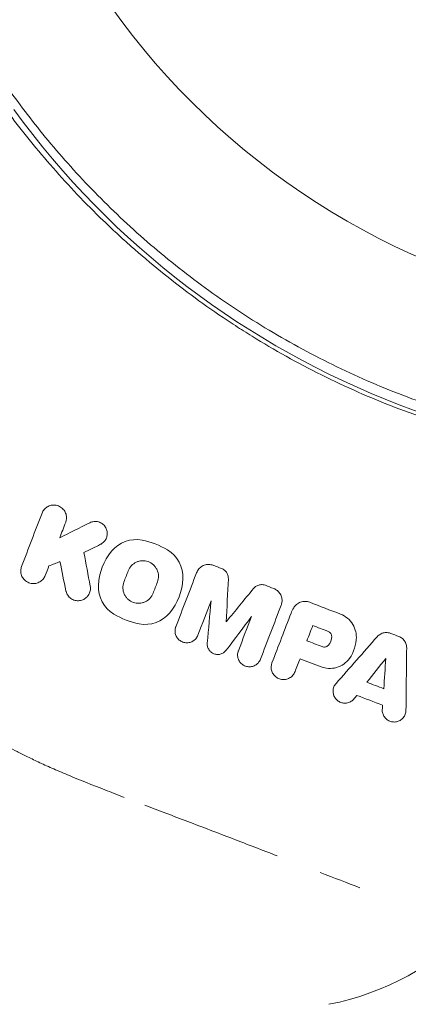
# Model space of a CAD drawing. Units: millimetres. Extents: x -4921 to 6796, y -6325 to 8633.
# Drawn here: x -987 to -959, y 439 to 509 of the extents above; entities that cross this region are included whole.
import ezdxf

# ---------------------------------------------------------------- set-up
doc = ezdxf.new("R2010")
doc.units = ezdxf.units.MM
doc.header["$LTSCALE"] = 20
doc.linetypes.add('HIDDEN', pattern=[9.525, 6.35, -3.175])
doc.layers.add('2d', color=230, linetype='Continuous')
doc.layers.add('EN-Free_Space_Hatch', color=10, linetype='HIDDEN')

msp = doc.modelspace()

# ---------------------------------------------------------------- hatches: boundary and pattern name
at = {"layer": 'EN-Free_Space_Hatch'}
h = msp.add_hatch(dxfattribs=at)
h.set_pattern_fill('ANSI31', color=256, scale=100)
h.set_pattern_definition([(165, (397.5, 3475.5), (-82.175, -306.681), [])])
edge = h.paths.add_edge_path()
edge.add_line((-1710.419, 7126.533), (397.506, 3475.5))
edge.add_arc((-468.52, 2975.5), 1000, -150, 30, ccw=False)
edge.add_line((-1334.545, 2475.5), (-3442.47, 6126.533))
edge.add_arc((-2576.445, 6626.533), 1000, 30, 210, ccw=False)
edge = h.paths.add_edge_path()
edge.add_arc((-2365.079, 1623), 500, 0, 360)
edge = h.paths.add_edge_path()
edge.add_line((-1071.655, -2774.161), (-2311.394, -4921.451))
edge.add_arc((-3177.419, -4421.451), 1000, 150, 330, ccw=False)
edge.add_line((-4043.445, -3921.451), (-2803.706, -1774.161))
edge.add_line((-2803.706, -1774.161), (-1071.655, -2774.161))

# ---------------------------------------------------------------- linework, layer by layer
at = {"layer": '2d', "lineweight": 0}
msp.add_circle((-937.039, 541), 53, dxfattribs=at)
for centre, radius, start, end in [((-937.817, 538.975), 61.11, 216.06374, 281.93626), ((-968.617, 458.738), 20, 281.21682, 315.7576)]:
    msp.add_arc(centre, radius, start, end, dxfattribs=at)
at = {"layer": '2d', "lineweight": 0, "extrusion": (0, 0, -1)}
for centre, major_axis, start_param, end_param in [((-1059.765, 664.623), (245.167, -141.547), 0.405358, 0.771879), ((-1060.427, 663.476), (246.603, -142.376), 0.396904, 0.770813)]:
    msp.add_ellipse(centre, major_axis=major_axis, ratio=0.848048, start_param=start_param, end_param=end_param, dxfattribs=at)
at = {"layer": '2d', "lineweight": 0}
for points, knots in [([(-918.602, 480.399), (-919.947, 479.982), (-921.364, 479.59), (-924.326, 478.888), (-925.871, 478.577), (-928.279, 478.192), (-929.097, 478.078), (-930.765, 477.878), (-931.616, 477.792), (-934.21, 477.588), (-935.965, 477.521), (-939.526, 477.538), (-941.333, 477.622), (-944.086, 477.874), (-945.011, 477.978), (-946.411, 478.169), (-946.88, 478.238), (-947.82, 478.388), (-948.289, 478.469), (-950.627, 478.897), (-952.472, 479.323), (-956.113, 480.342), (-957.91, 480.934), (-960.569, 481.947), (-961.449, 482.306), (-963.198, 483.066), (-964.067, 483.468), (-966.646, 484.734), (-968.307, 485.648), (-970.315, 486.874), (-970.713, 487.123), (-971.503, 487.63), (-971.894, 487.888), (-973.056, 488.672), (-973.815, 489.208), (-976.044, 490.86), (-977.469, 492.016), (-979.176, 493.528), (-979.514, 493.834), (-980.176, 494.447), (-980.502, 494.755), (-981.462, 495.682), (-982.079, 496.305), (-983.87, 498.185), (-984.982, 499.455), (-986.536, 501.374), (-987.035, 502.015), (-987.998, 503.301), (-988.461, 503.946), (-989.783, 505.856), (-990.577, 507.102), (-991.291, 508.302)], [0.06748992, 0.06748992, 0.06748992, 0.06748992, 0.07316895, 0.07316895, 0.07884797, 0.07884797, 0.08168748, 0.08168748, 0.08452699, 0.08452699, 0.09020602, 0.09020602, 0.09588504, 0.09588504, 0.09872455, 0.09872455, 0.10014431, 0.10014431, 0.10156406, 0.10156406, 0.10724309, 0.10724309, 0.11292211, 0.11292211, 0.11576162, 0.11576162, 0.11860113, 0.11860113, 0.12428016, 0.12428016, 0.12569991, 0.12569991, 0.12711967, 0.12711967, 0.12995918, 0.12995918, 0.1356382, 0.1356382, 0.13705796, 0.13705796, 0.13847771, 0.13847771, 0.14131723, 0.14131723, 0.14699625, 0.14699625, 0.14983576, 0.14983576, 0.15267527, 0.15267527, 0.1583543, 0.1583543, 0.1583543, 0.1583543]), ([(-990.153, 508.381), (-989.424, 507.175), (-988.627, 505.948), (-986.893, 503.484), (-985.956, 502.245), (-984.432, 500.392), (-983.905, 499.774), (-982.809, 498.542), (-982.238, 497.925), (-980.476, 496.1), (-979.24, 494.918), (-976.636, 492.633), (-975.269, 491.529), (-973.108, 489.937), (-972.37, 489.417), (-970.854, 488.398), (-970.077, 487.901), (-967.723, 486.47), (-966.119, 485.592), (-962.841, 483.983), (-961.167, 483.252), (-959.458, 482.597), (-957.759, 481.944), (-956.026, 481.366), (-952.487, 480.361), (-950.711, 479.943), (-948.045, 479.439), (-947.156, 479.291), (-945.376, 479.035), (-944.489, 478.928), (-941.833, 478.663), (-940.072, 478.564), (-937.442, 478.528), (-936.564, 478.534), (-934.837, 478.583), (-933.987, 478.626), (-931.47, 478.801), (-929.84, 478.984), (-926.671, 479.459), (-925.132, 479.753), (-922.15, 480.434), (-920.732, 480.815), (-919.395, 481.22)], [0.05966815, 0.05966815, 0.05966815, 0.05966815, 0.0651412, 0.0651412, 0.07061424, 0.07061424, 0.07335077, 0.07335077, 0.07608729, 0.07608729, 0.08156034, 0.08156034, 0.08703339, 0.08703339, 0.08976991, 0.08976991, 0.09250644, 0.09250644, 0.09797948, 0.09797948, 0.10345253, 0.10345253, 0.10345253, 0.10889446, 0.10889446, 0.11433638, 0.11433638, 0.11705734, 0.11705734, 0.1197783, 0.1197783, 0.12522023, 0.12522023, 0.12794119, 0.12794119, 0.13066215, 0.13066215, 0.13610407, 0.13610407, 0.14154599, 0.14154599, 0.14698792, 0.14698792, 0.14698792, 0.14698792]), ([(-985.194, 474.18), (-985.157, 474.276), (-985.103, 474.365), (-985.039, 474.44), (-984.976, 474.516), (-984.9, 474.579), (-984.819, 474.629), (-984.729, 474.683), (-984.631, 474.721), (-984.53, 474.742), (-984.42, 474.764), (-984.305, 474.766), (-984.193, 474.746), (-984.08, 474.726), (-983.968, 474.683), (-983.867, 474.62), (-983.774, 474.561), (-983.688, 474.481), (-983.62, 474.388), (-983.56, 474.306), (-983.512, 474.21), (-983.483, 474.11), (-983.456, 474.02), (-983.444, 473.924), (-983.447, 473.83), (-983.449, 473.739), (-983.466, 473.648), (-983.495, 473.564), (-983.498, 473.553), (-983.502, 473.543), (-983.506, 473.532)], [0, 0, 0, 0, 0.105833, 0.105833, 0.105833, 0.211033, 0.211033, 0.211033, 0.326781, 0.326781, 0.326781, 0.453001, 0.453001, 0.453001, 0.580977, 0.580977, 0.580977, 0.69974, 0.69974, 0.69974, 0.804252, 0.804252, 0.804252, 0.898141, 0.898141, 0.898141, 0.988552, 0.988552, 0.988552, 1, 1, 1, 1]), ([(-981.783, 473.498), (-981.689, 473.545), (-981.587, 473.575), (-981.483, 473.585), (-981.379, 473.595), (-981.272, 473.586), (-981.169, 473.558), (-981.069, 473.53), (-980.971, 473.483), (-980.885, 473.419), (-980.805, 473.36), (-980.734, 473.284), (-980.678, 473.198), (-980.627, 473.12), (-980.588, 473.03), (-980.564, 472.938), (-980.543, 472.85), (-980.534, 472.758), (-980.541, 472.669), (-980.547, 472.579), (-980.568, 472.491), (-980.6, 472.409), (-980.634, 472.325), (-980.682, 472.245), (-980.739, 472.177), (-980.8, 472.104), (-980.873, 472.042), (-980.953, 471.994), (-980.973, 471.981), (-980.994, 471.97), (-981.016, 471.959)], [0, 0, 0, 0, 0.121175, 0.121175, 0.121175, 0.242458, 0.242458, 0.242458, 0.361397, 0.361397, 0.361397, 0.472058, 0.472058, 0.472058, 0.573829, 0.573829, 0.573829, 0.670414, 0.670414, 0.670414, 0.76665, 0.76665, 0.76665, 0.866587, 0.866587, 0.866587, 0.972858, 0.972858, 0.972858, 1, 1, 1, 1]), ([(-984.964, 469.733), (-985.002, 469.637), (-985.056, 469.547), (-985.121, 469.471), (-985.185, 469.395), (-985.262, 469.331), (-985.344, 469.282), (-985.434, 469.228), (-985.533, 469.19), (-985.634, 469.171), (-985.743, 469.149), (-985.858, 469.148), (-985.969, 469.168), (-986.082, 469.188), (-986.194, 469.231), (-986.295, 469.296), (-986.39, 469.356), (-986.477, 469.438), (-986.545, 469.534), (-986.605, 469.618), (-986.652, 469.717), (-986.68, 469.82), (-986.705, 469.909), (-986.715, 470.005), (-986.711, 470.098), (-986.707, 470.195), (-986.686, 470.293), (-986.652, 470.381)], [0, 0, 0, 0, 0.106235, 0.106235, 0.106235, 0.21189, 0.21189, 0.21189, 0.327263, 0.327263, 0.327263, 0.452902, 0.452902, 0.452902, 0.582052, 0.582052, 0.582052, 0.703948, 0.703948, 0.703948, 0.810392, 0.810392, 0.810392, 0.902898, 0.902898, 0.902898, 1, 1, 1, 1]), ([(-979.043, 470.07), (-978.991, 470.205), (-978.912, 470.331), (-978.715, 470.539), (-978.598, 470.624), (-978.403, 470.713), (-978.335, 470.737), (-978.197, 470.771), (-978.128, 470.781), (-977.981, 470.788), (-977.909, 470.784), (-977.767, 470.763), (-977.698, 470.746), (-977.488, 470.671), (-977.363, 470.597), (-977.196, 470.446), (-977.147, 470.391), (-977.058, 470.27), (-977.02, 470.205), (-976.926, 470.002), (-976.891, 469.852), (-976.882, 469.557), (-976.907, 469.408), (-976.96, 469.27)], [0, 0, 0, 0, 0.125, 0.125, 0.25, 0.25, 0.3125, 0.3125, 0.375, 0.375, 0.4375, 0.4375, 0.5, 0.5, 0.625, 0.625, 0.6875, 0.6875, 0.75, 0.75, 0.875, 0.875, 1, 1, 1, 1]), ([(-974.17, 469.925), (-974.132, 470.024), (-974.076, 470.118), (-974.007, 470.198), (-973.939, 470.277), (-973.855, 470.346), (-973.764, 470.398), (-973.671, 470.451), (-973.568, 470.488), (-973.463, 470.506), (-973.358, 470.524), (-973.248, 470.523), (-973.143, 470.504), (-973.086, 470.494), (-973.029, 470.478), (-972.975, 470.458)], [0, 0, 0, 0, 0.219782, 0.219782, 0.219782, 0.439408, 0.439408, 0.439408, 0.661184, 0.661184, 0.661184, 0.881797, 0.881797, 0.881797, 1, 1, 1, 1]), ([(-972.385, 470.231), (-972.309, 470.202), (-972.236, 470.159), (-972.172, 470.106), (-972.109, 470.053), (-972.054, 469.988), (-972.011, 469.918), (-971.969, 469.847), (-971.937, 469.769), (-971.92, 469.689), (-971.906, 469.625), (-971.901, 469.559), (-971.904, 469.493)], [0, 0, 0, 0, 0.263891, 0.263891, 0.263891, 0.527918, 0.527918, 0.527918, 0.790277, 0.790277, 0.790277, 1, 1, 1, 1]), ([(-981.755, 468.98), (-981.737, 468.888), (-981.735, 468.791), (-981.747, 468.698), (-981.759, 468.606), (-981.787, 468.516), (-981.826, 468.433), (-981.867, 468.348), (-981.922, 468.27), (-981.985, 468.203), (-982.054, 468.132), (-982.135, 468.072), (-982.221, 468.028), (-982.313, 467.98), (-982.414, 467.949), (-982.517, 467.937), (-982.623, 467.924), (-982.733, 467.93), (-982.838, 467.956), (-982.943, 467.982), (-983.045, 468.029), (-983.136, 468.092), (-983.221, 468.152), (-983.298, 468.23), (-983.358, 468.319), (-983.413, 468.4), (-983.455, 468.493), (-983.481, 468.589), (-983.485, 468.606), (-983.489, 468.623), (-983.493, 468.64)], [0, 0, 0, 0, 0.098226, 0.098226, 0.098226, 0.196212, 0.196212, 0.196212, 0.297786, 0.297786, 0.297786, 0.406761, 0.406761, 0.406761, 0.52321, 0.52321, 0.52321, 0.644415, 0.644415, 0.644415, 0.764882, 0.764882, 0.764882, 0.878403, 0.878403, 0.878403, 0.981988, 0.981988, 0.981988, 1, 1, 1, 1]), ([(-977.269, 468.465), (-977.321, 468.329), (-977.4, 468.203), (-977.598, 467.994), (-977.716, 467.909), (-977.913, 467.82), (-977.981, 467.796), (-978.12, 467.763), (-978.19, 467.753), (-978.336, 467.747), (-978.408, 467.751), (-978.55, 467.772), (-978.619, 467.79), (-978.828, 467.865), (-978.952, 467.94), (-979.118, 468.091), (-979.167, 468.145), (-979.255, 468.265), (-979.293, 468.33), (-979.387, 468.533), (-979.421, 468.683), (-979.431, 468.978), (-979.405, 469.127), (-979.352, 469.264)], [0, 0, 0, 0, 0.125, 0.125, 0.25, 0.25, 0.3125, 0.3125, 0.375, 0.375, 0.4375, 0.4375, 0.5, 0.5, 0.625, 0.625, 0.6875, 0.6875, 0.75, 0.75, 0.875, 0.875, 1, 1, 1, 1]), ([(-970.11, 468.805), (-970.055, 468.871), (-969.989, 468.928), (-969.916, 468.973), (-969.842, 469.017), (-969.76, 469.049), (-969.676, 469.066), (-969.592, 469.083), (-969.504, 469.085), (-969.419, 469.073), (-969.364, 469.065), (-969.31, 469.051), (-969.258, 469.031)], [0, 0, 0, 0, 0.275889, 0.275889, 0.275889, 0.551923, 0.551923, 0.551923, 0.825522, 0.825522, 0.825522, 1, 1, 1, 1]), ([(-968.669, 468.805), (-968.574, 468.768), (-968.484, 468.715), (-968.406, 468.65), (-968.328, 468.585), (-968.26, 468.505), (-968.208, 468.418), (-968.155, 468.331), (-968.117, 468.235), (-968.096, 468.136), (-968.074, 468.036), (-968.069, 467.931), (-968.081, 467.83), (-968.091, 467.754), (-968.109, 467.68), (-968.136, 467.609)], [0, 0, 0, 0, 0.20962, 0.20962, 0.20962, 0.419225, 0.419225, 0.419225, 0.629221, 0.629221, 0.629221, 0.842098, 0.842098, 0.842098, 1, 1, 1, 1]), ([(-967.243, 467.427), (-967.188, 467.518), (-967.116, 467.601), (-967.033, 467.669), (-966.95, 467.737), (-966.854, 467.791), (-966.753, 467.827), (-966.653, 467.863), (-966.544, 467.882), (-966.437, 467.882), (-966.322, 467.882), (-966.205, 467.861), (-966.098, 467.82)], [0, 0, 0, 0, 0.246671, 0.246671, 0.246671, 0.49349, 0.49349, 0.49349, 0.737941, 0.737941, 0.737941, 1, 1, 1, 1]), ([(-963.896, 466.974), (-963.715, 466.905), (-963.544, 466.804), (-963.396, 466.68), (-963.249, 466.555), (-963.121, 466.405), (-963.022, 466.241), (-962.922, 466.074), (-962.85, 465.889), (-962.81, 465.701), (-962.785, 465.58), (-962.772, 465.456), (-962.773, 465.332)], [0, 0, 0, 0, 0.273714, 0.273714, 0.273714, 0.547212, 0.547212, 0.547212, 0.824023, 0.824023, 0.824023, 1, 1, 1, 1]), ([(-974.077, 465.469), (-974.112, 465.378), (-974.163, 465.293), (-974.226, 465.22), (-974.289, 465.147), (-974.365, 465.085), (-974.449, 465.037), (-974.534, 464.99), (-974.628, 464.956), (-974.724, 464.94), (-974.819, 464.924), (-974.92, 464.925), (-975.016, 464.942), (-975.11, 464.96), (-975.203, 464.994), (-975.286, 465.042), (-975.367, 465.089), (-975.442, 465.151), (-975.503, 465.223), (-975.563, 465.293), (-975.612, 465.374), (-975.646, 465.459), (-975.68, 465.544), (-975.699, 465.636), (-975.704, 465.726), (-975.709, 465.818), (-975.698, 465.911), (-975.674, 465.999), (-975.667, 466.024), (-975.659, 466.048), (-975.649, 466.072)], [0, 0, 0, 0, 0.111227, 0.111227, 0.111227, 0.222386, 0.222386, 0.222386, 0.334473, 0.334473, 0.334473, 0.445844, 0.445844, 0.445844, 0.554789, 0.554789, 0.554789, 0.660662, 0.660662, 0.660662, 0.764147, 0.764147, 0.764147, 0.866921, 0.866921, 0.866921, 0.970965, 0.970965, 0.970965, 1, 1, 1, 1]), ([(-964.791, 465.743), (-964.716, 465.714), (-964.65, 465.662), (-964.559, 465.533), (-964.533, 465.455), (-964.531, 465.375)], [0, 0, 0, 0, 0.5, 0.5, 1, 1, 1, 1]), ([(-961.284, 465.364), (-961.22, 465.436), (-961.144, 465.498), (-961.06, 465.546), (-960.976, 465.593), (-960.882, 465.627), (-960.786, 465.644), (-960.692, 465.661), (-960.594, 465.662), (-960.499, 465.648), (-960.438, 465.638), (-960.379, 465.622), (-960.322, 465.6)], [0, 0, 0, 0, 0.276581, 0.276581, 0.276581, 0.553414, 0.553414, 0.553414, 0.826722, 0.826722, 0.826722, 1, 1, 1, 1]), ([(-959.74, 465.377), (-959.649, 465.342), (-959.563, 465.291), (-959.49, 465.229), (-959.416, 465.167), (-959.352, 465.091), (-959.304, 465.009), (-959.254, 464.925), (-959.219, 464.832), (-959.2, 464.736), (-959.188, 464.678), (-959.182, 464.617), (-959.183, 464.557)], [0, 0, 0, 0, 0.274951, 0.274951, 0.274951, 0.549596, 0.549596, 0.549596, 0.828827, 0.828827, 0.828827, 1, 1, 1, 1]), ([(-972.057, 464.394), (-972.109, 464.325), (-972.173, 464.264), (-972.245, 464.217), (-972.317, 464.17), (-972.399, 464.134), (-972.483, 464.114), (-972.566, 464.094), (-972.655, 464.088), (-972.741, 464.098), (-972.826, 464.107), (-972.91, 464.131), (-972.987, 464.169), (-973.062, 464.205), (-973.132, 464.255), (-973.192, 464.315), (-973.25, 464.373), (-973.299, 464.442), (-973.335, 464.516), (-973.371, 464.59), (-973.395, 464.67), (-973.405, 464.751), (-973.412, 464.805), (-973.412, 464.859), (-973.408, 464.912)], [0, 0, 0, 0, 0.135245, 0.135245, 0.135245, 0.270542, 0.270542, 0.270542, 0.404894, 0.404894, 0.404894, 0.536527, 0.536527, 0.536527, 0.665059, 0.665059, 0.665059, 0.791417, 0.791417, 0.791417, 0.917411, 0.917411, 0.917411, 1, 1, 1, 1]), ([(-964.782, 464.744), (-964.837, 464.689), (-964.907, 464.651), (-965.06, 464.617), (-965.141, 464.623), (-965.215, 464.652)], [0, 0, 0, 0, 0.5, 0.5, 1, 1, 1, 1]), ([(-969.615, 463.756), (-969.65, 463.666), (-969.701, 463.581), (-969.763, 463.508), (-969.826, 463.435), (-969.903, 463.372), (-969.987, 463.325), (-970.07, 463.277), (-970.164, 463.244), (-970.259, 463.228), (-970.353, 463.211), (-970.452, 463.212), (-970.547, 463.228), (-970.639, 463.244), (-970.731, 463.277), (-970.813, 463.323), (-970.894, 463.369), (-970.969, 463.428), (-971.03, 463.498), (-971.092, 463.567), (-971.142, 463.647), (-971.178, 463.732), (-971.213, 463.817), (-971.235, 463.909), (-971.241, 464.001), (-971.248, 464.094), (-971.238, 464.189), (-971.214, 464.278), (-971.206, 464.306), (-971.198, 464.333), (-971.187, 464.359)], [0, 0, 0, 0, 0.110836, 0.110836, 0.110836, 0.221688, 0.221688, 0.221688, 0.332193, 0.332193, 0.332193, 0.441021, 0.441021, 0.441021, 0.547645, 0.547645, 0.547645, 0.652454, 0.652454, 0.652454, 0.756542, 0.756542, 0.756542, 0.861282, 0.861282, 0.861282, 0.967838, 0.967838, 0.967838, 1, 1, 1, 1]), ([(-967.147, 462.869), (-967.182, 462.775), (-967.235, 462.687), (-967.301, 462.61), (-967.366, 462.534), (-967.446, 462.468), (-967.534, 462.419), (-967.621, 462.369), (-967.718, 462.334), (-967.817, 462.317), (-967.914, 462.3), (-968.016, 462.299), (-968.114, 462.316), (-968.211, 462.332), (-968.306, 462.365), (-968.392, 462.412), (-968.477, 462.459), (-968.555, 462.52), (-968.62, 462.592), (-968.685, 462.663), (-968.738, 462.747), (-968.777, 462.835), (-968.815, 462.924), (-968.839, 463.021), (-968.846, 463.118), (-968.854, 463.216), (-968.844, 463.316), (-968.819, 463.411), (-968.811, 463.441), (-968.801, 463.47), (-968.79, 463.499)], [0, 0, 0, 0, 0.110346, 0.110346, 0.110346, 0.220748, 0.220748, 0.220748, 0.33022, 0.33022, 0.33022, 0.437721, 0.437721, 0.437721, 0.543334, 0.543334, 0.543334, 0.647871, 0.647871, 0.647871, 0.752505, 0.752505, 0.752505, 0.858369, 0.858369, 0.858369, 0.966179, 0.966179, 0.966179, 1, 1, 1, 1]), ([(-963.265, 463.811), (-963.376, 463.656), (-963.516, 463.517), (-963.674, 463.406), (-963.832, 463.296), (-964.011, 463.21), (-964.198, 463.158), (-964.382, 463.107), (-964.579, 463.087), (-964.77, 463.099), (-964.941, 463.111), (-965.112, 463.148), (-965.271, 463.21)], [0, 0, 0, 0, 0.258648, 0.258648, 0.258648, 0.517518, 0.517518, 0.517518, 0.773158, 0.773158, 0.773158, 1, 1, 1, 1]), ([(-962.926, 460.94), (-962.984, 460.866), (-963.056, 460.802), (-963.136, 460.751), (-963.216, 460.701), (-963.306, 460.663), (-963.399, 460.642), (-963.49, 460.621), (-963.586, 460.615), (-963.68, 460.625), (-963.772, 460.635), (-963.864, 460.661), (-963.948, 460.7), (-964.031, 460.739), (-964.11, 460.793), (-964.176, 460.857), (-964.243, 460.922), (-964.3, 460.999), (-964.342, 461.082), (-964.385, 461.166), (-964.414, 461.259), (-964.426, 461.352), (-964.439, 461.447), (-964.436, 461.545), (-964.416, 461.639), (-964.396, 461.734), (-964.36, 461.826), (-964.309, 461.909), (-964.284, 461.95), (-964.255, 461.988), (-964.223, 462.024)], [0, 0, 0, 0, 0.105164, 0.105164, 0.105164, 0.210438, 0.210438, 0.210438, 0.314158, 0.314158, 0.314158, 0.416676, 0.416676, 0.416676, 0.519359, 0.519359, 0.519359, 0.62341, 0.62341, 0.62341, 0.729502, 0.729502, 0.729502, 0.837552, 0.837552, 0.837552, 0.946692, 0.946692, 0.946692, 1, 1, 1, 1]), ([(-959.233, 460.109), (-959.234, 460.013), (-959.252, 459.916), (-959.285, 459.825), (-959.319, 459.735), (-959.369, 459.648), (-959.432, 459.573), (-959.493, 459.5), (-959.569, 459.436), (-959.653, 459.388), (-959.734, 459.341), (-959.824, 459.306), (-959.916, 459.288), (-960.007, 459.271), (-960.102, 459.268), (-960.193, 459.281), (-960.285, 459.293), (-960.375, 459.321), (-960.457, 459.362), (-960.54, 459.403), (-960.616, 459.459), (-960.681, 459.525), (-960.747, 459.592), (-960.802, 459.671), (-960.843, 459.756), (-960.884, 459.842), (-960.91, 459.937), (-960.92, 460.032), (-960.925, 460.078), (-960.926, 460.125), (-960.923, 460.171)], [0, 0, 0, 0, 0.108682, 0.108682, 0.108682, 0.217498, 0.217498, 0.217498, 0.324222, 0.324222, 0.324222, 0.427887, 0.427887, 0.427887, 0.529598, 0.529598, 0.529598, 0.63117, 0.63117, 0.63117, 0.734291, 0.734291, 0.734291, 0.839964, 0.839964, 0.839964, 0.948211, 0.948211, 0.948211, 1, 1, 1, 1]), ([(-979.328, 453.893), (-979.329, 453.893), (-979.33, 453.894), (-979.81, 454.078), (-980.273, 454.257), (-981.619, 454.784), (-982.459, 455.12), (-983.629, 455.607), (-984.003, 455.767), (-984.706, 456.074), (-985.038, 456.223), (-985.66, 456.513), (-985.95, 456.656), (-986.492, 456.925), (-986.742, 457.05), (-987.431, 457.393), (-987.791, 457.57), (-988.189, 457.764), (-988.299, 457.816), (-988.469, 457.895), (-988.53, 457.922), (-988.565, 457.936)], [0.03692192, 0.03692192, 0.03692192, 0.03692192, 0.03692579, 0.03692579, 0.03863484, 0.03863484, 0.04205293, 0.04205293, 0.04376197, 0.04376197, 0.04547102, 0.04547102, 0.04718006, 0.04718006, 0.04888911, 0.04888911, 0.0523072, 0.0523072, 0.05401624, 0.05401624, 0.05572529, 0.05572529, 0.05572529, 0.05572529]), ([(-968.144, 423.876), (-967.718, 423.953), (-967.293, 424.031), (-956.961, 425.954), (-947.27, 428.348), (-928.452, 434.194), (-919.325, 437.647), (-901.873, 445.504), (-893.539, 449.894), (-885.588, 454.743)], [5.0417836, 5.0417836, 5.0417836, 5.0417836, 5.0467754, 5.0467754, 5.1631652, 5.1631652, 5.279555, 5.279555, 5.3943782, 5.3943782, 5.3943782, 5.3943782]), ([(-968.43, 449.723), (-969.48, 450.13), (-970.537, 450.538), (-972.134, 451.151), (-972.668, 451.355), (-973.739, 451.764), (-974.273, 451.968), (-975.848, 452.566), (-976.87, 452.954), (-977.865, 453.333), (-977.866, 453.333), (-977.867, 453.334)], [0.02496403, 0.02496403, 0.02496403, 0.02496403, 0.02838057, 0.02838057, 0.03008961, 0.03008961, 0.03179866, 0.03179866, 0.03521675, 0.03521675, 0.03522031, 0.03522031, 0.03522031, 0.03522031])]:
    msp.add_open_spline(points, degree=3, knots=knots, dxfattribs=at)
for points in [[(-986.652, 470.381), (-986.169, 471.64), (-985.683, 472.906), (-985.194, 474.18)], [(-983.506, 473.532), (-983.648, 473.162), (-983.79, 472.793), (-983.931, 472.425)], [(-983.931, 472.425), (-983.223, 472.779), (-982.506, 473.137), (-981.783, 473.498)], [(-980.238, 471.463), (-979.717, 472.108), (-978.871, 472.417), (-978.051, 472.252)], [(-981.016, 471.959), (-981.414, 471.761), (-981.811, 471.564), (-982.206, 471.367)], [(-978.051, 472.252), (-977.415, 472.124), (-976.81, 471.894), (-976.237, 471.556)], [(-982.206, 471.367), (-982.055, 470.571), (-981.905, 469.776), (-981.755, 468.98)], [(-981.172, 469.028), (-981.124, 469.935), (-980.787, 470.783), (-980.238, 471.463)], [(-976.237, 471.556), (-975.535, 471.14), (-975.096, 470.321), (-975.14, 469.506)], [(-984.702, 470.418), (-984.789, 470.19), (-984.877, 469.962), (-984.964, 469.733)], [(-983.914, 470.722), (-984.178, 470.62), (-984.44, 470.519), (-984.702, 470.418)], [(-983.493, 468.64), (-983.633, 469.334), (-983.774, 470.028), (-983.914, 470.722)], [(-972.975, 470.458), (-972.778, 470.382), (-972.581, 470.307), (-972.385, 470.231)], [(-979.352, 469.264), (-979.25, 469.532), (-979.147, 469.8), (-979.043, 470.07)], [(-975.649, 466.072), (-975.157, 467.355), (-974.664, 468.639), (-974.17, 469.925)], [(-980.075, 466.979), (-980.77, 467.39), (-981.216, 468.208), (-981.172, 469.028)], [(-976.96, 469.27), (-977.063, 469.001), (-977.166, 468.732), (-977.269, 468.465)], [(-975.14, 469.506), (-975.188, 468.607), (-975.52, 467.758), (-976.074, 467.072)], [(-971.904, 469.493), (-971.953, 468.466), (-972.002, 467.444), (-972.051, 466.429)], [(-969.258, 469.031), (-969.061, 468.955), (-968.865, 468.88), (-968.669, 468.805)], [(-972.051, 466.429), (-971.408, 467.216), (-970.761, 468.008), (-970.11, 468.805)], [(-973.138, 467.917), (-973.451, 467.1), (-973.764, 466.284), (-974.077, 465.469)], [(-973.408, 464.912), (-973.318, 465.909), (-973.228, 466.91), (-973.138, 467.917)], [(-968.136, 467.609), (-968.63, 466.322), (-969.123, 465.038), (-969.615, 463.756)], [(-966.098, 467.82), (-965.367, 467.539), (-964.633, 467.257), (-963.896, 466.974)], [(-978.261, 466.283), (-978.904, 466.412), (-979.509, 466.644), (-980.075, 466.979)], [(-976.074, 467.072), (-976.593, 466.43), (-977.451, 466.119), (-978.261, 466.283)], [(-970.248, 466.807), (-970.854, 465.998), (-971.457, 465.194), (-972.057, 464.394)], [(-971.187, 464.359), (-970.874, 465.174), (-970.561, 465.99), (-970.248, 466.807)], [(-968.79, 463.499), (-968.337, 464.681), (-967.883, 465.864), (-967.428, 467.049)], [(-967.428, 467.049), (-967.378, 467.18), (-967.315, 467.307), (-967.243, 467.427)], [(-966.302, 465.069), (-966.162, 465.433), (-966.022, 465.797), (-965.882, 466.162)], [(-965.882, 466.162), (-965.52, 466.023), (-965.157, 465.884), (-964.791, 465.743)], [(-964.531, 465.375), (-964.526, 465.143), (-964.617, 464.911), (-964.782, 464.744)], [(-964.223, 462.024), (-963.254, 463.125), (-962.274, 464.238), (-961.284, 465.364)], [(-962.773, 465.332), (-962.775, 464.787), (-962.946, 464.256), (-963.265, 463.811)], [(-960.322, 465.6), (-960.127, 465.526), (-959.933, 465.451), (-959.74, 465.377)], [(-965.215, 464.652), (-965.579, 464.792), (-965.941, 464.931), (-966.302, 465.069)], [(-959.183, 464.557), (-959.2, 463.069), (-959.216, 461.586), (-959.233, 460.109)], [(-966.792, 463.793), (-966.91, 463.485), (-967.028, 463.177), (-967.147, 462.869)], [(-965.271, 463.21), (-965.782, 463.405), (-966.288, 463.6), (-966.792, 463.793)], [(-962.014, 462.109), (-961.58, 462.66), (-961.134, 463.227), (-960.675, 463.809)], [(-960.675, 463.809), (-960.723, 463.087), (-960.771, 462.368), (-960.818, 461.65)], [(-960.818, 461.65), (-961.215, 461.802), (-961.613, 461.955), (-962.014, 462.109)], [(-962.739, 461.176), (-962.801, 461.097), (-962.864, 461.019), (-962.926, 460.94)], [(-960.904, 460.472), (-961.517, 460.707), (-962.128, 460.942), (-962.739, 461.176)], [(-960.923, 460.171), (-960.916, 460.271), (-960.91, 460.371), (-960.904, 460.472)], [(-962.513, 447.444), (-963.423, 447.786), (-964.369, 448.15), (-965.354, 448.53)]]:
    msp.add_open_spline(points, degree=3, dxfattribs=at)

doc.saveas('drawing.dxf')
